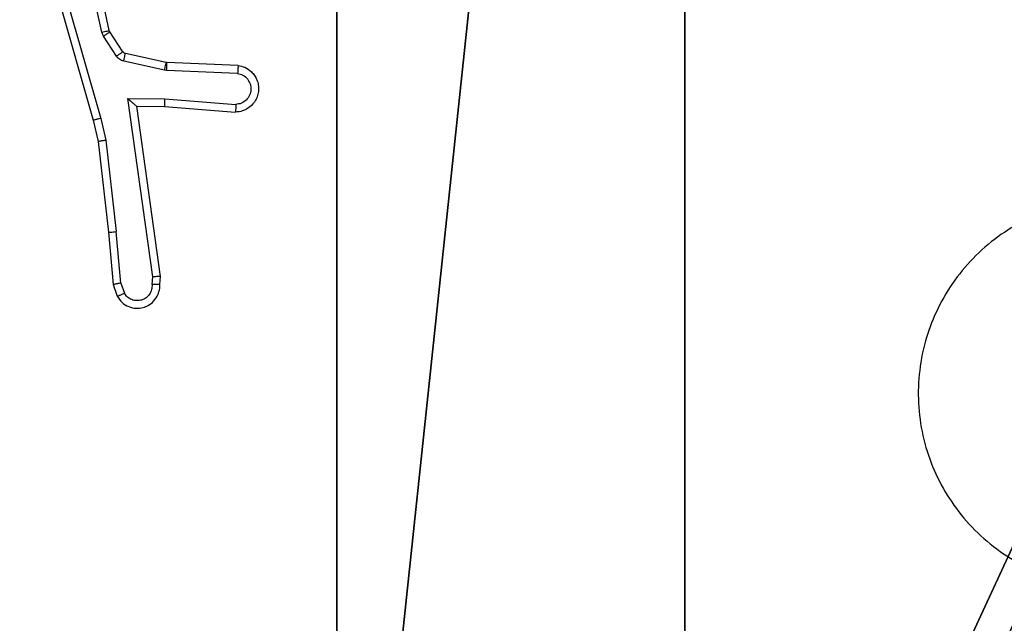
# Model space of a CAD drawing. Units: centimetres. Extents: x -468 to 459, y -356 to 350.
# Drawn here: x 25 to 28, y -153 to -151 of the extents above; entities that cross this region are included whole.
import ezdxf

# ---------------------------------------------------------------- set-up
doc = ezdxf.new("R2010")
doc.units = ezdxf.units.CM
doc.header["$LTSCALE"] = 2.54
doc.layers.get('0').update_dxf_attribs({"true_color": 0xff5454})
doc.layers.add('VP-EQ', color=7, linetype='Continuous', true_color=0x8a3492)

# ---------------------------------------------------------------- blocks, each defined once
blk = doc.blocks.new('Komponent_46')
at = {"color": 251, "true_color": 0x676e6c}
mesh = blk.add_polyface(dxfattribs=at)
corners = [(9, 0, 188.2241), (4.95, 0.2576, 188.2241), (4.95, 0, 188.2241), (8.7424, 4.0502, 188.2241), (9, 4.0502, 188.2241), (0, 0, 188.2241), (0.2576, 4.05, 188.2241), (0, 4.05, 188.2241), (4.05, 0, 188.2241), (0.2576, 4.95, 188.2241), (4.0498, 8.7424, 188.2241), (4.05, 0.2576, 188.2241), (4.9498, 8.7424, 188.2241), (4.9498, 9, 188.2241), (9, 9, 188.2241), (8.7424, 4.9502, 188.2241), (9, 4.9502, 188.2241), (0, 9, 188.2241), (0, 4.95, 188.2241), (4.0498, 9, 188.2241)]
mesh.append_faces([[corners[k] for k in face] for face in [(0, 1, 2), (3, 0, 4), (5, 6, 7), (14, 15, 16), (9, 17, 18)]], dxfattribs={"vtx0": -1, "color": 251})
mesh.append_faces([[corners[k] for k in face] for face in [(6, 8, 9), (10, 11, 12), (12, 1, 13), (13, 1, 14), (15, 1, 3), (17, 9, 19), (19, 9, 10)]], dxfattribs={"vtx0": -1, "vtx1": -1, "color": 251})
mesh.append_faces([[corners[k] for k in face] for face in [(1, 0, 3), (9, 8, 10), (14, 1, 15)]], dxfattribs={"vtx0": -1, "vtx1": -1, "vtx2": -1, "color": 251})
mesh.append_faces([[corners[k] for k in face] for face in [(6, 5, 8), (10, 8, 11), (12, 11, 1)]], dxfattribs={"vtx0": -1, "vtx2": -1, "color": 251})
mesh = blk.add_polyface(dxfattribs=at)
corners = [(4.0498, 9, -10), (0, 4.95, -10), (0, 9, -10), (0.2576, 4.95, -10), (0.2576, 4.05, -10), (4.9498, 8.7424, -10), (4.05, 0.2576, -10), (4.0498, 8.7424, -10), (4.95, 0.2576, -10), (0, 0, -10), (0, 4.05, -10), (4.05, 0, -10), (9, 9, -10), (4.9498, 9, -10), (4.95, 0, -10), (8.7424, 4.9502, -10), (9, 4.9502, -10), (8.7424, 4.0502, -10), (9, 0, -10), (9, 4.0502, -10)]
mesh.append_faces([[corners[k] for k in face] for face in [(0, 1, 2), (4, 9, 10), (12, 5, 13), (15, 12, 16), (18, 17, 19)]], dxfattribs={"vtx0": -1, "color": 251})
mesh.append_faces([[corners[k] for k in face] for face in [(1, 0, 3), (3, 0, 4), (5, 6, 7), (6, 5, 8), (9, 4, 11), (7, 4, 0), (11, 7, 6), (8, 12, 14), (14, 17, 18), (17, 14, 15)]], dxfattribs={"vtx0": -1, "vtx1": -1, "color": 251})
mesh.append_faces([[corners[k] for k in face] for face in [(11, 4, 7), (5, 12, 8), (14, 12, 15)]], dxfattribs={"vtx0": -1, "vtx1": -1, "vtx2": -1, "color": 251})
blk = doc.blocks.new('Grupuj_132')
at = {"color": 0}
blk.add_blockref('Komponent_46', (0.3, 0.3), dxfattribs=at)
blk = doc.blocks.new('noga_WOODEN_LOW_1')
at = {"color": 0}
blk.add_blockref('Grupuj_132', (0, 0), dxfattribs=at)
blk = doc.blocks.new('Grupuj_16')
at = {"color": 0}
blk.add_blockref('noga_WOODEN_LOW_1', (339.217, 4.65, 10.0175), dxfattribs=at)
blk = doc.blocks.new('RC1413_')
at = {"color": 7, "linetype": 'Continuous', "lineweight": 25}
for p, q in [((518.8122, 596.2353), (518.7495, 596.5262)), ((518.8319, 596.2398), (518.7686, 596.5334)), ((518.67, 596.4286), (518.7906, 596.0081)), ((518.6895, 596.4326), (518.8099, 596.0126)), ((518.8166, 596.225), (518.8122, 596.2353)), ((518.8502, 596.1737), (518.8166, 596.225)), ((518.8333, 596.2363), (518.8319, 596.2398)), ((518.867, 596.185), (518.8333, 596.2363)), ((518.9791, 596.157), (518.8735, 596.1806)), ((518.9748, 596.1371), (518.8691, 596.1607)), ((518.981, 596.1568), (518.9791, 596.157)), ((519.1652, 596.1494), (518.981, 596.1568)), ((518.9802, 596.1364), (518.9748, 596.1371)), ((519.1635, 596.1291), (518.9802, 596.1364)), ((518.8798, 596.0639), (518.9752, 596.063)), ((518.9445, 595.6035), (518.8798, 596.0639)), ((518.9029, 596.0441), (518.9743, 596.0434)), ((518.9646, 595.6045), (518.9029, 596.0441)), ((518.9743, 596.0434), (519.1584, 596.029)), ((518.9752, 596.063), (519.1589, 596.0487)), ((518.7906, 596.0081), (518.803, 595.9532)), ((518.8099, 596.0126), (518.8226, 595.9561)), ((518.803, 595.9532), (518.8295, 595.7187)), ((518.8226, 595.9561), (518.8493, 595.7202)), ((518.8295, 595.7187), (518.842, 595.5834)), ((518.8616, 595.5871), (518.8493, 595.7202)), ((518.842, 595.5834), (518.8525, 595.5534)), ((518.8616, 595.5871), (518.8708, 595.5611)), ((518.9425, 595.5832), (518.9445, 595.6035)), ((518.9626, 595.5834), (518.9646, 595.6045))]:
    blk.add_line(p, q, dxfattribs=at)
for points, knots in [([(518.8122, 596.2353), (518.8148, 596.2359), (518.82, 596.237), (518.8265, 596.2385), (518.831, 596.2395), (518.8316, 596.2397), (518.8319, 596.2398)], [0, 0, 0, 0, 0.250078, 0.500051, 0.74993, 1, 1, 1, 1]), ([(518.8166, 596.225), (518.819, 596.2266), (518.824, 596.2299), (518.8295, 596.2336), (518.8328, 596.2358), (518.8332, 596.2361), (518.8333, 596.2363)], [0, 0, 0, 0, 0.279844, 0.559054, 0.779464, 1, 1, 1, 1]), ([(518.8502, 596.1737), (518.8526, 596.1754), (518.8576, 596.1786), (518.8631, 596.1823), (518.8664, 596.1846), (518.8668, 596.1849), (518.867, 596.185)], [0, 0, 0, 0, 0.279744, 0.558998, 0.779436, 1, 1, 1, 1]), ([(518.8691, 596.1607), (518.8672, 596.1612), (518.8634, 596.1623), (518.8583, 596.1653), (518.8537, 596.169), (518.8513, 596.1722), (518.8502, 596.1737)], [0, 0, 0, 0, 0.249966, 0.50001, 0.750021, 1, 1, 1, 1]), ([(518.8735, 596.1806), (518.8722, 596.181), (518.8696, 596.1818), (518.8679, 596.1839), (518.867, 596.185)], [0, 0, 0, 0, 0.484267, 1, 1, 1, 1]), ([(518.8691, 596.1607), (518.8697, 596.1636), (518.871, 596.1694), (518.8724, 596.1759), (518.8733, 596.1798), (518.8734, 596.1803), (518.8735, 596.1806)], [0, 0, 0, 0, 0.279881, 0.559269, 0.779358, 1, 1, 1, 1]), ([(518.9748, 596.1371), (518.9754, 596.14), (518.9767, 596.1458), (518.9782, 596.1524), (518.979, 596.1563), (518.9791, 596.1568), (518.9791, 596.157)], [0, 0, 0, 0, 0.279978, 0.559349, 0.779397, 1, 1, 1, 1]), ([(518.9802, 596.1364), (518.9803, 596.1394), (518.9805, 596.1453), (518.9808, 596.152), (518.981, 596.156), (518.981, 596.1565), (518.981, 596.1568)], [0, 0, 0, 0, 0.279883, 0.559286, 0.77937, 1, 1, 1, 1]), ([(519.1652, 596.1494), (519.1709, 596.1482), (519.1836, 596.1454), (519.1978, 596.1355), (519.2077, 596.1239), (519.2139, 596.1125), (519.2177, 596.0994), (519.2184, 596.0854), (519.2158, 596.0719), (519.2092, 596.0563), (519.1964, 596.0414), (519.1775, 596.031), (519.1645, 596.0296), (519.1584, 596.029)], [0, 0, 0, 0, 0.096991, 0.213448, 0.27927, 0.349982, 0.425605, 0.504886, 0.580473, 0.652204, 0.783433, 0.89938, 1, 1, 1, 1]), ([(519.1652, 596.1494), (519.1652, 596.1493), (519.1652, 596.1491), (519.1651, 596.1478), (519.1649, 596.1458), (519.1646, 596.1423), (519.1642, 596.1367), (519.1637, 596.1316), (519.1635, 596.1291)], [0, 0, 0, 0, 0.131982, 0.262098, 0.390381, 0.516441, 0.761918, 1, 1, 1, 1]), ([(519.1635, 596.1291), (519.1683, 596.1278), (519.178, 596.1253), (519.1896, 596.1152), (519.1969, 596.1019), (519.1989, 596.0868), (519.1952, 596.072), (519.1865, 596.0596), (519.1738, 596.0508), (519.1639, 596.0494), (519.1589, 596.0487)], [0, 0, 0, 0, 0.125003, 0.25002, 0.374961, 0.499983, 0.624935, 0.749974, 0.874911, 1, 1, 1, 1]), ([(518.8798, 596.0639), (518.8828, 596.0613), (518.8878, 596.0569), (518.894, 596.0516), (518.898, 596.0481), (518.9007, 596.0458), (518.9025, 596.0444), (518.9028, 596.0442), (518.9029, 596.0441)], [0, 0, 0, 0, 0.300533, 0.502947, 0.650832, 0.780673, 0.895657, 1, 1, 1, 1]), ([(518.9752, 596.063), (518.975, 596.0604), (518.9747, 596.0552), (518.9744, 596.0488), (518.9742, 596.0443), (518.9743, 596.0437), (518.9743, 596.0434)], [0, 0, 0, 0, 0.25027, 0.500009, 0.75009, 1, 1, 1, 1]), ([(519.1589, 596.0487), (519.1589, 596.0462), (519.1588, 596.0412), (519.1586, 596.0347), (519.1585, 596.0309), (519.1584, 596.0293), (519.1584, 596.0291), (519.1584, 596.029)], [0, 0, 0, 0, 0.238186, 0.484062, 0.73696, 0.867329, 1, 1, 1, 1]), ([(518.8099, 596.0126), (518.8082, 596.0122), (518.8048, 596.0114), (518.8003, 596.0103), (518.7967, 596.0094), (518.7935, 596.0086), (518.7911, 596.0081), (518.7908, 596.0081), (518.7906, 596.0081)], [0, 0, 0, 0, 0.174024, 0.334478, 0.480524, 0.612563, 0.833815, 1, 1, 1, 1]), ([(518.8226, 595.9561), (518.8211, 595.9558), (518.818, 595.9553), (518.8137, 595.9546), (518.8101, 595.9541), (518.8065, 595.9536), (518.8036, 595.9531), (518.8032, 595.9531), (518.803, 595.9532)], [0, 0, 0, 0, 0.155295, 0.302033, 0.440009, 0.569542, 0.801561, 1, 1, 1, 1]), ([(521.777, 594.9492), (521.7412, 594.9189), (521.6621, 594.8521), (521.5078, 594.8002), (521.3373, 594.801), (521.1749, 594.8569), (521.042, 594.965), (520.9516, 595.11), (520.9146, 595.2766), (520.935, 595.4466), (521.0103, 595.6001), (521.1321, 595.7204), (521.2871, 595.7931), (521.4572, 595.8108), (521.6235, 595.7714), (521.7674, 595.6786), (521.8725, 595.5437), (521.9271, 595.3815), (521.9242, 595.211), (521.8713, 595.0595), (521.8058, 594.9828), (521.777, 594.9492)], [0, 0, 0, 0, 0.044736, 0.098638, 0.151934, 0.205874, 0.260191, 0.313197, 0.366983, 0.420857, 0.474336, 0.527986, 0.581905, 0.635427, 0.689069, 0.742822, 0.79663, 0.850209, 0.903793, 0.957775, 1, 1, 1, 1]), ([(518.8295, 595.7187), (518.8298, 595.7186), (518.8304, 595.7185), (518.835, 595.7188), (518.8416, 595.7194), (518.8467, 595.72), (518.8493, 595.7202)], [0, 0, 0, 0, 0.2503327, 0.5003522, 0.749987, 1, 1, 1, 1]), ([(518.8616, 595.5871), (518.86, 595.5868), (518.857, 595.5861), (518.8527, 595.5852), (518.8492, 595.5845), (518.8456, 595.5838), (518.8427, 595.5833), (518.8422, 595.5833), (518.842, 595.5834)], [0, 0, 0, 0, 0.155825, 0.302963, 0.440865, 0.570187, 0.802354, 1, 1, 1, 1]), ([(518.8525, 595.5534), (518.8564, 595.5476), (518.864, 595.5362), (518.8816, 595.5256), (518.9008, 595.5212), (518.9182, 595.5231), (518.9339, 595.5294), (518.9482, 595.5404), (518.9577, 595.5552), (518.9624, 595.5703), (518.9625, 595.5789), (518.9626, 595.5834)], [0, 0, 0, 0, 0.131645, 0.258834, 0.381569, 0.499853, 0.587765, 0.700356, 0.837503, 0.915659, 1, 1, 1, 1]), ([(518.9425, 595.5832), (518.9424, 595.5788), (518.9423, 595.5702), (518.9366, 595.5581), (518.9275, 595.5486), (518.9157, 595.5427), (518.9027, 595.541), (518.8898, 595.5437), (518.8784, 595.5505), (518.8733, 595.5575), (518.8708, 595.5611)], [0, 0, 0, 0, 0.124998, 0.249994, 0.375112, 0.499955, 0.625007, 0.74979, 0.874843, 1, 1, 1, 1]), ([(518.9626, 595.5834), (518.9625, 595.5833), (518.9624, 595.5833), (518.961, 595.5832), (518.959, 595.5831), (518.9556, 595.5831), (518.95, 595.5831), (518.945, 595.5832), (518.9425, 595.5832)], [0, 0, 0, 0, 0.134048, 0.265472, 0.394229, 0.519893, 0.76448, 1, 1, 1, 1]), ([(518.9646, 595.6045), (518.9644, 595.6044), (518.964, 595.6043), (518.961, 595.604), (518.9573, 595.6039), (518.9536, 595.6038), (518.9493, 595.6036), (518.9461, 595.6036), (518.9445, 595.6035)], [0, 0, 0, 0, 0.198015, 0.430143, 0.559251, 0.697563, 0.844466, 1, 1, 1, 1]), ([(518.8525, 595.5534), (518.8527, 595.5535), (518.8533, 595.5536), (518.8564, 595.5548), (518.8599, 595.5563), (518.8631, 595.5577), (518.8668, 595.5593), (518.8694, 595.5605), (518.8708, 595.5611)], [0, 0, 0, 0, 0.2225988, 0.4630675, 0.5903532, 0.7223635, 0.8588832, 1, 1, 1, 1])]:
    blk.add_open_spline(points, degree=3, knots=knots, dxfattribs=at)
blk = doc.blocks.new('RC1413_2D')
at = {"layer": 'VP-EQ', "color": 0}
blk.add_blockref('RC1413_', (0, 0), dxfattribs=at)

msp = doc.modelspace()

# ---------------------------------------------------------------- block references
at = {"color": 0}
msp.add_blockref('Grupuj_16', (-317.3914, -159.4254), dxfattribs=at)
at = {"layer": 'VP-EQ', "color": 0}
msp.add_blockref('RC1413_2D', (-493.2446, -747.294), dxfattribs=at)

doc.saveas('drawing.dxf')
